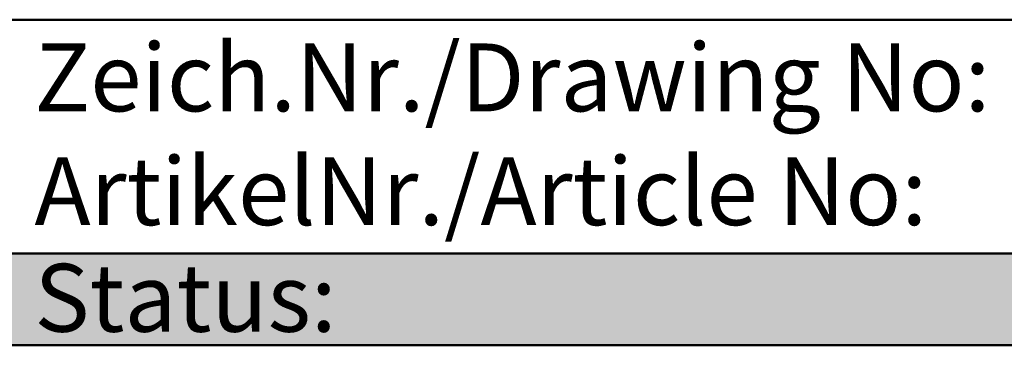
# Model space of a CAD drawing. Units: millimetres. Extents: x 0 to 2520, y -40 to 446.
# Drawn here: x 1712 to 1766, y 40 to 59 of the extents above; entities that cross this region are included whole.
import ezdxf
from ezdxf.enums import TextEntityAlignment as Align

# ---------------------------------------------------------------- set-up
doc = ezdxf.new("R2010")
doc.units = ezdxf.units.MM
doc.layers.add('AM_0', color=7, linetype='Continuous', lineweight=50)
doc.layers.add('AM_BOR', color=7, linetype='Continuous', lineweight=50)
doc.styles.get("Standard").update_dxf_attribs({"font": 'isocp.shx'})

# ---------------------------------------------------------------- blocks, each defined once
blk = doc.blocks.new('TITLE_BOS')
at = {"layer": 'AM_BOR'}
for p, q in [((-110, 29), (0, 29)), ((0, 17), (-110, 17))]:
    blk.add_line(p, q, dxfattribs=at)
at = {"layer": 'AM_BOR', "char_height": 2.5, "attachment_point": 1}
for s, insert in [('Zeich.Nr./Drawing No:', (-108.151, 28.123)), ('ArtikelNr./Article No:', (-108.151, 23.93)), ('Status:', (-108.151, 20.001))]:
    blk.add_mtext_dynamic_manual_height_columns(s, width=37.51475, gutter_width=12.5, heights=[0], dxfattribs=dict(at, insert=insert))
at = {"layer": 'AM_BOR'}
for tag, p, height in [('GEN-TITLE-DES1', (-108.62, 40.592), 3.645), ('GEN-TITLE-NAME', (-161.075, 38.817), 2), ('GEN-TITLE-DES2', (-108.496, 34.999), 3.645), ('NAME-PRUEFER', (-161.075, 34.596), 2), ('GEN-TITLE-DES2-ENG', (-108.62, 30.374), 3), ('GEN-TITLE-DWG', (-71.929, 25.566), 2.5), ('DOC_REVISION', (-30.944, 26.09), 2), ('PART_REVISION', (-30.944, 21.997), 2), ('GEN-TITLE-SCA', (-21.982, 21.546), 2.5), ('BAANNR.', (-71.886, 21.393), 2.5), ('CDN_STATUS', (-71.987, 17.737), 2.5)]:
    blk.add_attdef(tag, p, '', height=height, dxfattribs=at)
for tag, p in [('GEN-TITLE-DAT', (-119.596, 38.827)), ('DATUM-PRUEFER', (-119.596, 34.529))]:
    blk.add_attdef(tag, text='', height=2, dxfattribs=at).set_placement(p, align=Align.CENTER)

msp = doc.modelspace()

# ---------------------------------------------------------------- hatches: boundary and pattern name
at = {"layer": 'AM_0'}
h = msp.add_hatch(color=256, dxfattribs=at)
h.dxf.hatch_style = 1
h.paths.add_polyline_path([(1710, 40.5), (1840.5, 40.5), (1840.5, 45.569), (1710, 45.569)])

# ---------------------------------------------------------------- linework, layer by layer
msp.add_lwpolyline([(1710, 40.5), (1840.5, 40.5), (1840.5, 45.569), (1710, 45.569)], close=True, dxfattribs=at)

# ---------------------------------------------------------------- block references
at = {"layer": 'AM_0', "lineweight": 0, "xscale": 1.5, "yscale": 1.5, "zscale": 1.5}
msp.add_blockref('TITLE_BOS', (1875, 15), dxfattribs=at)

doc.saveas('drawing.dxf')
